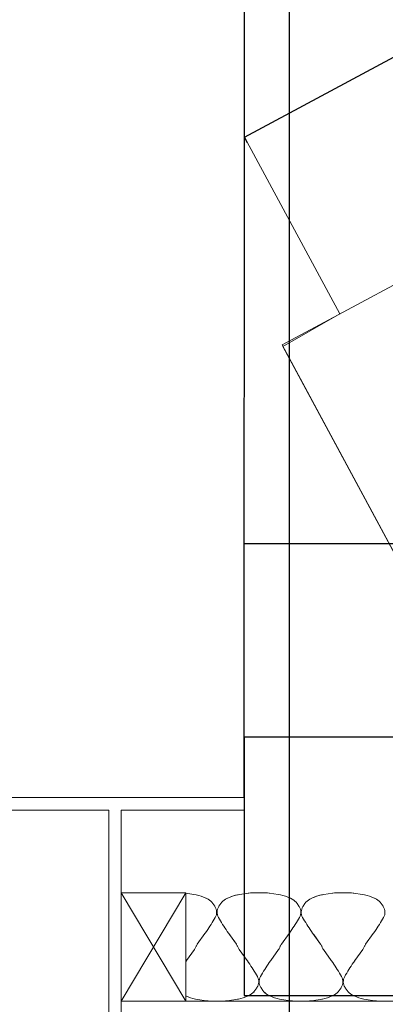
# Model space of a CAD drawing. Units: inches. Extents: x -46.8 to 9.9, y -789.8 to -708.6.
# Drawn here: x -29.8 to -29.6, y -778.2 to -777.6 of the extents above; entities that cross this region are included whole.
import ezdxf

# ---------------------------------------------------------------- set-up
doc = ezdxf.new("R2010")
doc.units = ezdxf.units.IN
doc.header["$MEASUREMENT"] = 0
for name, color, linetype in [('000', 7, 'Continuous'), ('CH_BOIS_MÉTAL', 30, 'Continuous'), ('MENUISERI', 7, 'Continuous'), ('PLÂTRERIE', 106, 'Continuous')]:
    doc.layers.add(name, color=color, linetype=linetype)

msp = doc.modelspace()

# ---------------------------------------------------------------- linework, layer by layer
at = {"layer": '000', "color": 7, "linetype": 'Continuous', "ltscale": 0.75}
for p, q in [((-29.65052, -774.68219, 0), (-29.65081, -778.10818, 0)), ((-29.62272, -778.23087, 0), (-29.62272, -777.95087, 0))]:
    msp.add_line(p, q, dxfattribs=at)
at = {"layer": '000', "color": 7, "linetype": 'Continuous'}
msp.add_line((-29.62272, -785.27089, 0), (-29.62272, -775.96225, 0), dxfattribs=at)
at = {"layer": '000', "color": 7, "linetype": 'Continuous', "lineweight": 13, "ltscale": 0.75}
for p, q in [((-29.68679, -778.2344, 0), (-29.72668, -778.16717, 0)), ((-29.68679, -778.16717, 0), (-29.72668, -778.2344, 0))]:
    msp.add_line(p, q, dxfattribs=at)
at = {"layer": '000', "color": 7, "linetype": 'Continuous', "lineweight": 13}
msp.add_lwpolyline([(-28.6972, -777.94699), (-29.23642, -777.69544), (-29.2689, -777.6351), (-29.30872, -777.65809), (-29.36003, -777.54304), (-29.65051, -777.6994), (-29.59161, -777.80881), (-29.6267, -777.82907), (-29.43436, -778.18639), (-29.34742, -778.2445), (-29.05814, -778.09469), (-28.71188, -778.0006)], dxfattribs=at)
at = {"layer": '000', "color": 0, "linetype": 'Continuous', "lineweight": 20, "ltscale": 0.75}
msp.add_lwpolyline([(-29.65052, -777.69941), (-29.65051, -777.69941), (-29.65051, -777.69941), (-29.65052, -777.69941)], close=True, dxfattribs=at)
at = {"layer": '000', "color": 7, "linetype": 'Continuous', "lineweight": 13, "ltscale": 0.75}
msp.add_lwpolyline([(-29.72668, -778.2344), (-29.72668, -778.16717), (-29.68679, -778.16717), (-29.68679, -778.2344), (-29.72668, -778.2344)], close=True, dxfattribs=at)
at = {"layer": 'CH_BOIS_MÉTAL', "color": 30, "linetype": 'Continuous', "lineweight": 18}
msp.add_lwpolyline([(-29.65055, -778.26041), (-29.65055, -778.26818), (-29.81057, -778.26818), (-29.81056, -778.2604), (-29.73446, -778.2604), (-29.73445, -778.11596), (-29.81055, -778.11596), (-29.81055, -778.10818), (-29.65055, -778.10818), (-29.65055, -778.11596), (-29.72667, -778.11596), (-29.72668, -778.2604), (-29.65055, -778.26041)], close=True, dxfattribs=at)
at = {"layer": 'DEFPOINTS', "color": 0, "linetype": 'Continuous', "ltscale": 0.75}
for p, q in [((-29.6505, -777.6994, 0), (-29.52527, -777.63199, 0)), ((-29.64861, -777.70293, 0), (-29.65051, -777.69941, 0))]:
    msp.add_line(p, q, dxfattribs=at)
at = {"layer": 'DEFPOINTS', "color": 31, "linetype": 'Continuous', "lineweight": 13, "ltscale": 0.1875}
msp.add_line((-29.58677, -777.80621, 0), (-29.3094, -777.6569, 0), dxfattribs=at)
at = {"layer": 'DEFPOINTS', "color": 31, "linetype": 'Continuous', "lineweight": 13, "ltscale": 0.75}
msp.add_lwpolyline([(-29.3094, -777.6569), (-29.2689, -777.6351), (-29.07599, -777.99347), (-29.43436, -778.18639), (-29.62728, -777.82801), (-29.58677, -777.80621)], dxfattribs=at)
at = {"layer": 'MENUISERI', "color": 7, "linetype": 'Continuous', "ltscale": 0.75}
for points in [[(-27.325, -778.07087), (-29.6508, -778.07087), (-29.6508, -777.95087), (-27.325, -777.95087), (-27.325, -778.07087)], [(-29.6508, -778.23087), (-27.325, -778.23087), (-27.325, -778.07087), (-29.6508, -778.07087), (-29.6508, -778.23087)]]:
    msp.add_lwpolyline(points, close=True, dxfattribs=at)
at = {"layer": 'PLÂTRERIE', "color": 106, "linetype": 'Continuous', "lineweight": 13, "ltscale": 0.75}
for p, q in [((-29.66856, -778.18243, 0), (-29.66916, -778.18347, 0)), ((-29.66856, -778.18243, 0), (-29.66916, -778.18347, 0)), ((-29.66661, -778.18243, 0), (-29.66602, -778.18347, 0)), ((-29.66661, -778.18243, 0), (-29.66601, -778.18347, 0)), ((-29.66661, -778.18243, 0), (-29.66601, -778.18347, 0)), ((-29.61652, -778.18243, 0), (-29.61712, -778.18347, 0)), ((-29.61652, -778.18243, 0), (-29.61711, -778.18347, 0)), ((-29.61652, -778.18243, 0), (-29.61711, -778.18347, 0)), ((-29.61457, -778.18243, 0), (-29.61397, -778.18347, 0)), ((-29.61456, -778.18243, 0), (-29.61397, -778.18347, 0)), ((-29.56448, -778.18243, 0), (-29.56507, -778.18347, 0)), ((-29.66097, -778.1914, 0), (-29.66097, -778.1914, 0)), ((-29.60892, -778.1914, 0), (-29.60892, -778.1914, 0)), ((-29.64254, -778.21909, 0), (-29.64314, -778.21806, 0)), ((-29.64254, -778.21909, 0), (-29.64314, -778.21806, 0)), ((-29.64254, -778.21909, 0), (-29.64314, -778.21806, 0)), ((-29.64254, -778.21909, 0), (-29.64314, -778.21806, 0)), ((-29.64059, -778.21909, 0), (-29.63999, -778.21806, 0)), ((-29.64059, -778.21909, 0), (-29.63999, -778.21806, 0)), ((-29.64059, -778.21909, 0), (-29.63999, -778.21806, 0)), ((-29.5905, -778.21909, 0), (-29.59109, -778.21806, 0)), ((-29.5905, -778.21909, 0), (-29.59109, -778.21806, 0)), ((-29.5905, -778.21909, 0), (-29.59109, -778.21806, 0)), ((-29.58854, -778.21909, 0), (-29.58795, -778.21806, 0)), ((-29.72668, -778.2344, 0), (-29.36017, -778.2344, 0))]:
    msp.add_line(p, q, dxfattribs=at)
for points in [[(-29.68679, -778.16745), (-29.68179, -778.16817), (-29.68033, -778.16848)], [(-29.68679, -778.16745), (-29.68179, -778.16817), (-29.68033, -778.16848)], [(-29.64787, -778.1674), (-29.64818, -778.16742), (-29.65339, -778.16817), (-29.65485, -778.16848)], [(-29.64787, -778.1674), (-29.64818, -778.16742), (-29.65339, -778.16817), (-29.65484, -778.16848)], [(-29.64787, -778.1674), (-29.64818, -778.16742), (-29.65339, -778.16817), (-29.65484, -778.16848)], [(-29.64787, -778.1674), (-29.64818, -778.16742), (-29.65339, -778.16817), (-29.65437, -778.16838), (-29.65467, -778.16844)], [(-29.64157, -778.16717), (-29.64193, -778.16717), (-29.64374, -778.16717), (-29.64378, -778.16717)], [(-29.64156, -778.16717), (-29.64193, -778.16717), (-29.64374, -778.16717), (-29.64378, -778.16717)], [(-29.64156, -778.16717), (-29.64193, -778.16717), (-29.64373, -778.16717), (-29.64378, -778.16717)], [(-29.64156, -778.16717), (-29.64193, -778.16717), (-29.64374, -778.16717), (-29.64377, -778.16717), (-29.64378, -778.16717)], [(-29.64157, -778.16717), (-29.6412, -778.16717), (-29.63939, -778.16717), (-29.63935, -778.16717)], [(-29.64156, -778.16717), (-29.6412, -778.16717), (-29.63939, -778.16717), (-29.63935, -778.16717)], [(-29.64156, -778.16717), (-29.6412, -778.16717), (-29.63939, -778.16717), (-29.63935, -778.16717)], [(-29.63526, -778.1674), (-29.63495, -778.16742), (-29.62974, -778.16817), (-29.62829, -778.16848)], [(-29.63526, -778.1674), (-29.63495, -778.16742), (-29.62974, -778.16817), (-29.62828, -778.16848)], [(-29.63526, -778.1674), (-29.63495, -778.16742), (-29.62974, -778.16817), (-29.62828, -778.16848)], [(-29.59583, -778.1674), (-29.59613, -778.16742), (-29.60134, -778.16817), (-29.6028, -778.16848)], [(-29.59582, -778.1674), (-29.59613, -778.16742), (-29.60134, -778.16817), (-29.6028, -778.16848)], [(-29.59583, -778.1674), (-29.59613, -778.16742), (-29.60134, -778.16817), (-29.60233, -778.16838), (-29.60263, -778.16844)], [(-29.58952, -778.16717), (-29.58988, -778.16717), (-29.59169, -778.16717), (-29.59174, -778.16717)], [(-29.58952, -778.16717), (-29.58988, -778.16717), (-29.59169, -778.16717), (-29.59174, -778.16717)], [(-29.58952, -778.16717), (-29.58988, -778.16717), (-29.59169, -778.16717), (-29.59173, -778.16717), (-29.59174, -778.16717)], [(-29.58952, -778.16717), (-29.58916, -778.16717), (-29.58735, -778.16717), (-29.5873, -778.16717)], [(-29.58322, -778.1674), (-29.58291, -778.16742), (-29.5777, -778.16817), (-29.57624, -778.16848)], [(-29.67433, -778.17056), (-29.67418, -778.17064), (-29.67298, -778.17123)], [(-29.67433, -778.17056), (-29.67418, -778.17064), (-29.67298, -778.17123)], [(-29.67003, -778.17381), (-29.66887, -778.17556), (-29.66879, -778.17568)], [(-29.67003, -778.17381), (-29.66887, -778.17556), (-29.66879, -778.17568)], [(-29.66514, -778.17381), (-29.6663, -778.17556), (-29.66638, -778.17568)], [(-29.66514, -778.17381), (-29.6663, -778.17556), (-29.66638, -778.17568)], [(-29.66514, -778.17381), (-29.6663, -778.17556), (-29.66638, -778.17568)], [(-29.66084, -778.17056), (-29.66099, -778.17064), (-29.66219, -778.17123)], [(-29.66084, -778.17056), (-29.66099, -778.17064), (-29.66219, -778.17123)], [(-29.66084, -778.17056), (-29.66099, -778.17064), (-29.66219, -778.17123)], [(-29.62229, -778.17056), (-29.62214, -778.17064), (-29.62094, -778.17123)], [(-29.62229, -778.17056), (-29.62214, -778.17064), (-29.62094, -778.17123)], [(-29.62229, -778.17056), (-29.62214, -778.17064), (-29.62094, -778.17123)], [(-29.61799, -778.17381), (-29.61683, -778.17556), (-29.61675, -778.17568)], [(-29.61799, -778.17381), (-29.61683, -778.17556), (-29.61675, -778.17568)], [(-29.61799, -778.17381), (-29.61683, -778.17556), (-29.61675, -778.17568)], [(-29.61309, -778.17381), (-29.61426, -778.17556), (-29.61434, -778.17568)], [(-29.61309, -778.17381), (-29.61426, -778.17556), (-29.61434, -778.17568)], [(-29.6088, -778.17056), (-29.60895, -778.17064), (-29.61015, -778.17123)], [(-29.6088, -778.17056), (-29.60895, -778.17064), (-29.61015, -778.17123)], [(-29.57024, -778.17056), (-29.57009, -778.17064), (-29.56889, -778.17123)], [(-29.56595, -778.17381), (-29.56478, -778.17556), (-29.5647, -778.17568)], [(-29.67474, -778.19216), (-29.67492, -778.19241), (-29.67971, -778.1991), (-29.67978, -778.19921)], [(-29.67474, -778.19216), (-29.67492, -778.19241), (-29.67971, -778.1991), (-29.67978, -778.19921)], [(-29.66043, -778.19216), (-29.66026, -778.19241), (-29.65546, -778.1991), (-29.65539, -778.19921)], [(-29.66043, -778.19216), (-29.66026, -778.19241), (-29.65546, -778.1991), (-29.65539, -778.19921)], [(-29.66043, -778.19216), (-29.66025, -778.19241), (-29.65546, -778.1991), (-29.65539, -778.19921)], [(-29.65974, -778.19313), (-29.65546, -778.1991), (-29.65544, -778.19913), (-29.65539, -778.19921)], [(-29.6227, -778.19216), (-29.62287, -778.19241), (-29.62767, -778.1991), (-29.62774, -778.19921)], [(-29.6227, -778.19216), (-29.62287, -778.19241), (-29.62767, -778.1991), (-29.62774, -778.19921)], [(-29.6227, -778.19216), (-29.62287, -778.19241), (-29.62767, -778.1991), (-29.62774, -778.19921)], [(-29.60839, -778.19216), (-29.60821, -778.19241), (-29.60342, -778.1991), (-29.60335, -778.19921)], [(-29.60839, -778.19216), (-29.60821, -778.19241), (-29.60342, -778.1991), (-29.60334, -778.19921)], [(-29.60769, -778.19313), (-29.60342, -778.1991), (-29.6034, -778.19914), (-29.60335, -778.19921)], [(-29.57065, -778.19216), (-29.57083, -778.19241), (-29.57562, -778.1991), (-29.5757, -778.19921)], [(-29.68645, -778.20937), (-29.68628, -778.20912), (-29.68148, -778.20242), (-29.68141, -778.20232)], [(-29.68645, -778.20937), (-29.68628, -778.20912), (-29.68148, -778.20242), (-29.68141, -778.20232)], [(-29.64872, -778.20937), (-29.6489, -778.20912), (-29.65369, -778.20242), (-29.65376, -778.20232)], [(-29.64872, -778.20937), (-29.6489, -778.20912), (-29.65369, -778.20242), (-29.65376, -778.20232)], [(-29.64872, -778.20937), (-29.64889, -778.20912), (-29.65369, -778.20242), (-29.65376, -778.20232)], [(-29.64872, -778.20937), (-29.64884, -778.2092), (-29.6489, -778.20912), (-29.65369, -778.20242), (-29.65371, -778.20239), (-29.65376, -778.20232)], [(-29.63441, -778.20937), (-29.63423, -778.20912), (-29.62944, -778.20242), (-29.62937, -778.20232)], [(-29.63441, -778.20937), (-29.63423, -778.20912), (-29.62944, -778.20242), (-29.62937, -778.20232)], [(-29.63441, -778.20937), (-29.63423, -778.20912), (-29.62944, -778.20242), (-29.62937, -778.20232)], [(-29.59668, -778.20937), (-29.59685, -778.20912), (-29.60165, -778.20242), (-29.60172, -778.20232)], [(-29.59667, -778.20937), (-29.59685, -778.20912), (-29.60164, -778.20242), (-29.60172, -778.20232)], [(-29.59668, -778.20937), (-29.5968, -778.2092), (-29.59685, -778.20912), (-29.60165, -778.20242), (-29.60167, -778.20239), (-29.60172, -778.20232)], [(-29.58237, -778.20937), (-29.58219, -778.20912), (-29.5774, -778.20242), (-29.57732, -778.20232)], [(-29.64831, -778.23097), (-29.64816, -778.23089), (-29.64696, -778.2303)], [(-29.64831, -778.23097), (-29.64816, -778.23089), (-29.64696, -778.2303)], [(-29.64831, -778.23097), (-29.64816, -778.23089), (-29.64696, -778.2303)], [(-29.64831, -778.23097), (-29.64816, -778.23089), (-29.64758, -778.23061), (-29.64696, -778.2303)], [(-29.64401, -778.22771), (-29.64285, -778.22597), (-29.64277, -778.22585)], [(-29.64401, -778.22771), (-29.64285, -778.22597), (-29.64277, -778.22585)], [(-29.64401, -778.22771), (-29.64285, -778.22597), (-29.64277, -778.22585)], [(-29.64401, -778.22771), (-29.64285, -778.22597), (-29.64283, -778.22593), (-29.64277, -778.22585)], [(-29.63912, -778.22771), (-29.64028, -778.22597), (-29.64036, -778.22585)], [(-29.63912, -778.22771), (-29.64028, -778.22597), (-29.64036, -778.22585)], [(-29.63912, -778.22771), (-29.64028, -778.22597), (-29.64036, -778.22585)], [(-29.63482, -778.23097), (-29.63497, -778.23089), (-29.63617, -778.2303)], [(-29.63482, -778.23097), (-29.63497, -778.23089), (-29.63617, -778.2303)], [(-29.63482, -778.23097), (-29.63497, -778.23089), (-29.63617, -778.2303)], [(-29.59627, -778.23097), (-29.59612, -778.23089), (-29.59491, -778.2303)], [(-29.59627, -778.23097), (-29.59611, -778.23089), (-29.59491, -778.2303)], [(-29.59627, -778.23097), (-29.59612, -778.23089), (-29.59554, -778.23061), (-29.59491, -778.2303)], [(-29.59197, -778.22771), (-29.59081, -778.22597), (-29.59072, -778.22585)], [(-29.59197, -778.22771), (-29.59081, -778.22597), (-29.59072, -778.22585)], [(-29.59197, -778.22771), (-29.59081, -778.22597), (-29.59078, -778.22593), (-29.59072, -778.22585)], [(-29.58707, -778.22771), (-29.58823, -778.22597), (-29.58832, -778.22585)], [(-29.58277, -778.23097), (-29.58293, -778.23089), (-29.58413, -778.2303)], [(-29.67389, -778.23413), (-29.6742, -778.23411), (-29.67941, -778.23336), (-29.68087, -778.23305)], [(-29.67389, -778.23413), (-29.6742, -778.23411), (-29.67941, -778.23336), (-29.68087, -778.23305)], [(-29.66759, -778.23436), (-29.66795, -778.23436), (-29.66976, -778.23436), (-29.6698, -778.23436)], [(-29.66759, -778.23436), (-29.66795, -778.23436), (-29.66976, -778.23436), (-29.6698, -778.23436)], [(-29.66759, -778.23436), (-29.66723, -778.23436), (-29.66542, -778.23436), (-29.66537, -778.23436)], [(-29.66759, -778.23436), (-29.66722, -778.23436), (-29.66542, -778.23436), (-29.66537, -778.23436)], [(-29.66759, -778.23436), (-29.66722, -778.23436), (-29.66541, -778.23436), (-29.66537, -778.23436)], [(-29.66128, -778.23413), (-29.66098, -778.23411), (-29.65577, -778.23336), (-29.65431, -778.23305)], [(-29.66128, -778.23413), (-29.66097, -778.23411), (-29.65576, -778.23336), (-29.65431, -778.23305)], [(-29.66128, -778.23413), (-29.66097, -778.23411), (-29.65576, -778.23336), (-29.65431, -778.23305)], [(-29.65974, -778.23393), (-29.65576, -778.23336), (-29.65478, -778.23315), (-29.65431, -778.23305)], [(-29.62185, -778.23413), (-29.62216, -778.23411), (-29.62737, -778.23336), (-29.62882, -778.23305)], [(-29.62185, -778.23413), (-29.62215, -778.23411), (-29.62736, -778.23336), (-29.62882, -778.23305)], [(-29.62185, -778.23413), (-29.62215, -778.23411), (-29.62736, -778.23336), (-29.62882, -778.23305)], [(-29.61554, -778.23436), (-29.6159, -778.23436), (-29.61771, -778.23436), (-29.61776, -778.23436)], [(-29.61554, -778.23436), (-29.6159, -778.23436), (-29.61771, -778.23436), (-29.61776, -778.23436)], [(-29.61554, -778.23436), (-29.6159, -778.23436), (-29.61771, -778.23436), (-29.61776, -778.23436)], [(-29.61554, -778.23436), (-29.61518, -778.23436), (-29.61337, -778.23436), (-29.61333, -778.23436)], [(-29.61554, -778.23436), (-29.61518, -778.23436), (-29.61337, -778.23436), (-29.61333, -778.23436)], [(-29.60924, -778.23413), (-29.60893, -778.23411), (-29.60372, -778.23336), (-29.60226, -778.23305)], [(-29.60924, -778.23413), (-29.60893, -778.23411), (-29.60372, -778.23336), (-29.60226, -778.23305)], [(-29.60769, -778.23393), (-29.60372, -778.23336), (-29.60273, -778.23315), (-29.60226, -778.23305)], [(-29.5698, -778.23413), (-29.57011, -778.23411), (-29.57532, -778.23336), (-29.57678, -778.23305)], [(-29.5635, -778.23436), (-29.56386, -778.23436), (-29.56567, -778.23436), (-29.56571, -778.23436)], [(-29.5635, -778.23436), (-29.56314, -778.23436), (-29.56133, -778.23436), (-29.56128, -778.23436)]]:
    msp.add_lwpolyline(points, dxfattribs=at)
for centre, radius, start, end in [((-29.68572, -778.19368, 0), 0.02578, 63.7743, 77.9191), ((-29.68572, -778.19368, 0), 0.02578, 63.7743, 77.9191), ((-29.64945, -778.19368, 0), 0.02578, 102.0809, 116.22569), ((-29.64945, -778.19368, 0), 0.02578, 102.0809, 116.22569), ((-29.64945, -778.19368, 0), 0.02578, 102.0809, 116.22569), ((-29.64894, -778.19523, 0), 0.02739, 102.0809, 113.22438), ((-29.63951, -778.2815, 0), 0.11441, 92.13756, 94.18855), ((-29.63951, -778.2815, 0), 0.11441, 92.13756, 94.18855), ((-29.63951, -778.2815, 0), 0.11441, 92.13756, 94.18855), ((-29.63951, -778.2815, 0), 0.11441, 92.13756, 94.18855), ((-29.64362, -778.2815, 0), 0.11441, 85.81144, 87.86244), ((-29.64362, -778.2815, 0), 0.11441, 85.81144, 87.86244), ((-29.64362, -778.2815, 0), 0.11441, 85.81144, 87.86244), ((-29.63368, -778.19368, 0), 0.02578, 63.7743, 77.9191), ((-29.63368, -778.19368, 0), 0.02578, 63.7743, 77.9191), ((-29.63368, -778.19368, 0), 0.02578, 63.7743, 77.9191), ((-29.59741, -778.19368, 0), 0.02578, 102.0809, 116.22569), ((-29.59741, -778.19368, 0), 0.02578, 102.0809, 116.22569), ((-29.59689, -778.19523, 0), 0.02739, 102.0809, 113.22438), ((-29.58747, -778.2815, 0), 0.11441, 92.13756, 94.18855), ((-29.58747, -778.2815, 0), 0.11441, 92.13756, 94.18855), ((-29.58747, -778.2815, 0), 0.11441, 92.13756, 94.18855), ((-29.59157, -778.2815, 0), 0.11441, 85.81144, 87.86244), ((-29.58164, -778.19368, 0), 0.02578, 63.7743, 77.9191), ((-29.67632, -778.178, 0), 0.00755, 33.69059, 63.7743), ((-29.67632, -778.178, 0), 0.00755, 33.69059, 63.7743), ((-29.67413, -778.17924, 0), 0.00642, 330.14233, 33.69059), ((-29.67413, -778.17924, 0), 0.00642, 330.14233, 33.69059), ((-29.66105, -778.17924, 0), 0.00642, 146.3094, 209.85766), ((-29.66104, -778.17924, 0), 0.00642, 146.3094, 209.85766), ((-29.66104, -778.17924, 0), 0.00642, 146.3094, 209.85766), ((-29.65886, -778.178, 0), 0.00755, 116.22569, 146.3094), ((-29.65886, -778.178, 0), 0.00755, 116.22569, 146.3094), ((-29.65886, -778.178, 0), 0.00755, 116.22569, 146.3094), ((-29.62427, -778.178, 0), 0.00755, 33.69059, 63.7743), ((-29.62427, -778.178, 0), 0.00755, 33.69059, 63.7743), ((-29.62427, -778.178, 0), 0.00755, 33.69059, 63.7743), ((-29.62208, -778.17924, 0), 0.00642, 330.14233, 33.69059), ((-29.62208, -778.17924, 0), 0.00642, 330.14233, 33.69059), ((-29.62208, -778.17924, 0), 0.00642, 330.14233, 33.69059), ((-29.609, -778.17924, 0), 0.00642, 146.3094, 209.85766), ((-29.609, -778.17924, 0), 0.00642, 146.3094, 209.85766), ((-29.60681, -778.178, 0), 0.00755, 116.22569, 146.3094), ((-29.60681, -778.178, 0), 0.00755, 116.22569, 146.3094), ((-29.57223, -778.178, 0), 0.00755, 33.69059, 63.7743), ((-29.57004, -778.17924, 0), 0.00642, 330.14233, 33.69059), ((-29.7588, -778.13201, 0), 0.10336, 324.41591, 330.14233), ((-29.7588, -778.13201, 0), 0.10336, 324.41591, 330.14233), ((-29.57637, -778.13201, 0), 0.10336, 209.85766, 215.58408), ((-29.57637, -778.13201, 0), 0.10336, 209.85766, 215.58408), ((-29.57637, -778.13201, 0), 0.10336, 209.85766, 215.58408), ((-29.70676, -778.13201, 0), 0.10336, 324.41591, 330.14233), ((-29.70676, -778.13201, 0), 0.10336, 324.41591, 330.14233), ((-29.70676, -778.13201, 0), 0.10336, 324.41591, 330.14233), ((-29.52433, -778.13201, 0), 0.10336, 209.85766, 215.58408), ((-29.52433, -778.13201, 0), 0.10336, 209.85766, 215.58408), ((-29.65471, -778.13201, 0), 0.10336, 324.41591, 330.14233), ((-29.67465, -778.20288, 0), 0.00631, 144.41591, 160.40754), ((-29.67465, -778.20288, 0), 0.00631, 144.41591, 160.40754), ((-29.66053, -778.20288, 0), 0.00631, 19.59245, 35.58408), ((-29.66052, -778.20288, 0), 0.00631, 19.59245, 35.58408), ((-29.66052, -778.20288, 0), 0.00631, 19.59245, 35.58408), ((-29.66052, -778.20288, 0), 0.00631, 19.59245, 35.58408), ((-29.62261, -778.20288, 0), 0.00631, 144.41591, 160.40754), ((-29.6226, -778.20288, 0), 0.00631, 144.41591, 160.40754), ((-29.6226, -778.20288, 0), 0.00631, 144.41591, 160.40754), ((-29.60848, -778.20288, 0), 0.00631, 19.59245, 35.58408), ((-29.60848, -778.20288, 0), 0.00631, 19.59245, 35.58408), ((-29.60848, -778.20288, 0), 0.00631, 19.59245, 35.58408), ((-29.57056, -778.20288, 0), 0.00631, 144.41591, 160.40754), ((-29.68655, -778.19865, 0), 0.00631, 324.41591, 340.40754), ((-29.68655, -778.19865, 0), 0.00631, 324.41591, 340.40754), ((-29.64863, -778.19865, 0), 0.00631, 199.59245, 215.58408), ((-29.64863, -778.19865, 0), 0.00631, 199.59245, 215.58408), ((-29.64863, -778.19865, 0), 0.00631, 199.59245, 215.58408), ((-29.64863, -778.19865, 0), 0.00631, 199.59245, 215.58408), ((-29.6345, -778.19865, 0), 0.00631, 324.41591, 340.40754), ((-29.6345, -778.19865, 0), 0.00631, 324.41591, 340.40754), ((-29.6345, -778.19865, 0), 0.00631, 324.41591, 340.40754), ((-29.59658, -778.19865, 0), 0.00631, 199.59245, 215.58408), ((-29.59658, -778.19865, 0), 0.00631, 199.59245, 215.58408), ((-29.59658, -778.19865, 0), 0.00631, 199.59245, 215.58408), ((-29.58246, -778.19865, 0), 0.00631, 324.41591, 340.40754), ((-29.60239, -778.26952, 0), 0.10336, 144.41591, 144.73714), ((-29.60239, -778.26952, 0), 0.10336, 144.41591, 144.73714), ((-29.73278, -778.26952, 0), 0.10336, 29.85766, 35.58408), ((-29.73278, -778.26952, 0), 0.10336, 29.85766, 35.58408), ((-29.73278, -778.26952, 0), 0.10336, 29.85766, 35.58408), ((-29.73278, -778.26952, 0), 0.10336, 29.85766, 35.58408), ((-29.55035, -778.26952, 0), 0.10336, 144.41591, 150.14233), ((-29.55035, -778.26952, 0), 0.10336, 144.41591, 150.14233), ((-29.55035, -778.26952, 0), 0.10336, 144.41591, 150.14233), ((-29.68074, -778.26952, 0), 0.10336, 29.85766, 35.58408), ((-29.68074, -778.26952, 0), 0.10336, 29.85766, 35.58408), ((-29.68074, -778.26952, 0), 0.10336, 29.85766, 35.58408), ((-29.4983, -778.26952, 0), 0.10336, 144.41591, 150.14233), ((-29.64811, -778.22229, 0), 0.00642, 326.3094, 29.85766), ((-29.64811, -778.22229, 0), 0.00642, 326.3094, 29.85766), ((-29.64811, -778.22229, 0), 0.00642, 326.3094, 29.85766), ((-29.64811, -778.22229, 0), 0.00642, 326.3094, 29.85766), ((-29.63502, -778.22229, 0), 0.00642, 150.14233, 213.69059), ((-29.63502, -778.22229, 0), 0.00642, 150.14233, 213.69059), ((-29.63502, -778.22229, 0), 0.00642, 150.14233, 213.69059), ((-29.59606, -778.22229, 0), 0.00642, 326.3094, 29.85766), ((-29.59606, -778.22229, 0), 0.00642, 326.3094, 29.85766), ((-29.59606, -778.22229, 0), 0.00642, 326.3094, 29.85766), ((-29.58298, -778.22229, 0), 0.00642, 150.14233, 213.69059), ((-29.6503, -778.22353, 0), 0.00755, 296.22569, 326.3094), ((-29.65029, -778.22353, 0), 0.00755, 296.22569, 326.3094), ((-29.65029, -778.22353, 0), 0.00755, 296.22569, 326.3094), ((-29.65029, -778.22353, 0), 0.00755, 296.22569, 326.3094), ((-29.63284, -778.22353, 0), 0.00755, 213.69059, 243.7743), ((-29.63283, -778.22353, 0), 0.00755, 213.69059, 243.7743), ((-29.63283, -778.22353, 0), 0.00755, 213.69059, 243.7743), ((-29.59825, -778.22353, 0), 0.00755, 296.22569, 326.3094), ((-29.59825, -778.22353, 0), 0.00755, 296.22569, 326.3094), ((-29.59825, -778.22353, 0), 0.00755, 296.22569, 326.3094), ((-29.58079, -778.22353, 0), 0.00755, 213.69059, 243.7743), ((-29.67547, -778.20784, 0), 0.02578, 243.7743, 257.9191), ((-29.67547, -778.20784, 0), 0.02578, 243.7743, 257.9191), ((-29.66553, -778.12003, 0), 0.11441, 265.81144, 267.86244), ((-29.66553, -778.12003, 0), 0.11441, 265.81144, 267.86244), ((-29.66964, -778.12003, 0), 0.11441, 272.13756, 274.18855), ((-29.66964, -778.12003, 0), 0.11441, 272.13756, 274.18855), ((-29.66964, -778.12003, 0), 0.11441, 272.13756, 274.18855), ((-29.6597, -778.20784, 0), 0.02578, 282.0809, 296.22569), ((-29.6597, -778.20784, 0), 0.02578, 282.0809, 296.22569), ((-29.6597, -778.20784, 0), 0.02578, 282.0809, 296.22569), ((-29.6597, -778.20784, 0), 0.02578, 282.0809, 296.22569), ((-29.62343, -778.20784, 0), 0.02578, 243.7743, 257.9191), ((-29.62343, -778.20784, 0), 0.02578, 243.7743, 257.9191), ((-29.62343, -778.20784, 0), 0.02578, 243.7743, 257.9191), ((-29.61349, -778.12003, 0), 0.11441, 265.81144, 267.86244), ((-29.61349, -778.12003, 0), 0.11441, 265.81144, 267.86244), ((-29.61349, -778.12003, 0), 0.11441, 265.81144, 267.86244), ((-29.61759, -778.12003, 0), 0.11441, 272.13756, 274.18855), ((-29.61759, -778.12003, 0), 0.11441, 272.13756, 274.18855), ((-29.60766, -778.20784, 0), 0.02578, 282.0809, 296.22569), ((-29.60766, -778.20784, 0), 0.02578, 282.0809, 296.22569), ((-29.60766, -778.20784, 0), 0.02578, 282.0809, 296.22569), ((-29.57138, -778.20784, 0), 0.02578, 243.7743, 257.9191), ((-29.56145, -778.12003, 0), 0.11441, 265.81144, 267.86244)]:
    msp.add_arc(centre, radius, start, end, dxfattribs=at)

doc.saveas('drawing.dxf')
